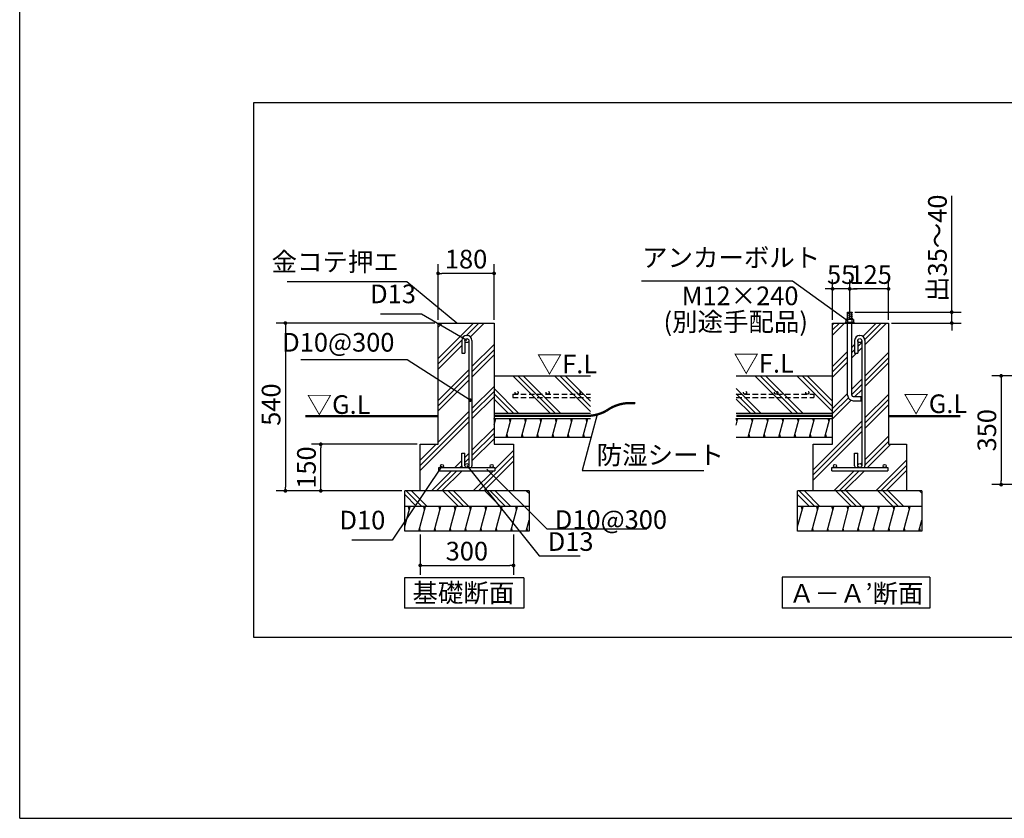
# Model space of a CAD drawing. Extents: x 440 to 32614, y 171 to 22819.
# Drawn here: x 440 to 13110, y 608 to 10888 of the extents above; entities that cross this region are included whole.
import ezdxf

# ---------------------------------------------------------------- set-up
doc = ezdxf.new("R2010")
doc.units = 0
doc.header["$LTSCALE"] = 4
doc.header["$PDMODE"] = 3
doc.header["$PDSIZE"] = 2
doc.linetypes.add('HIDDEN', pattern=[0.375, 0.25, -0.125])
doc.layers.get('0').update_dxf_attribs({"linetype": 'CONTINUOUS'})
doc.layers.get('DEFPOINTS').update_dxf_attribs({"linetype": 'CONTINUOUS'})
for name, color, linetype in [('仕様書枠', 230, 'CONTINUOUS'), ('寸法', 4, 'CONTINUOUS'), ('文字', 7, 'CONTINUOUS'), ('点線', 2, 'HIDDEN'), ('細線', 5, 'CONTINUOUS'), ('部品1', 7, 'CONTINUOUS')]:
    doc.layers.add(name, color=color, linetype=linetype)
doc.styles.get("Standard").update_dxf_attribs({"font": 'isocp.shx', "bigfont": 'bigfont.shx'})
doc.styles.add('STYLE1', font='isocp.shx', dxfattribs={"bigfont": 'bigfont.shx'})
doc.styles.add('STYLE2', font='MS PGothic.ttf')
doc.dimstyles.new('INABA_S80詳細図用20', dxfattribs={"dimscale": 80, "dimtxt": 3, "dimasz": 0.6, "dimexe": 1.5, "dimexo": 0.5, "dimgap": 0.8, "dimtad": 3, "dimdec": 0, "dimlfac": 0.25, "dimdsep": 46, "dimtxsty": 'STANDARD', "dimblk1": 'DOT', "dimblk2": 'DOT', "dimsah": 1, "dimcen": 0, "dimclrt": 7, "dimadec": 0, "dimazin": 0, "dimtfac": 1, "dimtdec": 0, "dimtix": 1, "dimtmove": 0, "dimatfit": 2, "dimldrblk": 'DOT', "dimfxl": 1, "dimtolj": 1, "dimtzin": 0, "dimarcsym": 0})

# ---------------------------------------------------------------- blocks, each defined once
blk = doc.blocks.new('_DOT')
at = {"color": 0, "linetype": 'ByBlock', "ltscale": 50}
blk.add_line((-0.5, 0), (-1, 0), dxfattribs=at)
at = {"color": 0, "linetype": 'ByBlock', "ltscale": 50, "const_width": 0.5}
blk.add_lwpolyline([(-0.25, 0, 1), (0.25, 0, 1)], format="xyb", close=True, dxfattribs=at)
blk = doc.blocks.new('*D32')
at = {"layer": 'DEFPOINTS', "color": 0, "ltscale": 50}
for p in [(4314, 5423), (5594, 5423), (5396, 4823)]:
    blk.add_point(p, dxfattribs=at)
at = {"layer": '寸法', "color": 0, "lineweight": -2, "ltscale": 50}
for p, q in [((5554, 5423), (4194, 5423)), ((4314, 4871), (4314, 5375)), ((5356, 4823), (4194, 4823))]:
    blk.add_line(p, q, dxfattribs=at)
at = {"layer": '寸法', "color": 0, "lineweight": -2, "ltscale": 50, "xscale": 48, "yscale": 48, "zscale": 48}
for p, rotation in [((4314, 5423), 90), ((4314, 4823), 270)]:
    blk.add_blockref('_DOT', p, dxfattribs=dict(at, rotation=rotation))
at = {"layer": '寸法', "color": 7, "ltscale": 50, "insert": (4130, 5123), "char_height": 240, "attachment_point": 5, "rotation": 90}
blk.add_mtext('\\A1;150', dxfattribs=at)
blk = doc.blocks.new('*D33')
at = {"layer": 'DEFPOINTS', "color": 0, "ltscale": 50}
for p in [(5824, 6983), (3859, 4823), (5394, 4823)]:
    blk.add_point(p, dxfattribs=at)
at = {"layer": '寸法', "color": 0, "lineweight": -2, "ltscale": 50}
for p, q in [((5784, 6983), (3739, 6983)), ((3859, 6935), (3859, 4871)), ((5354, 4823), (3739, 4823))]:
    blk.add_line(p, q, dxfattribs=at)
at = {"layer": '寸法', "color": 0, "lineweight": -2, "ltscale": 50, "xscale": 48, "yscale": 48, "zscale": 48}
for p, rotation in [((3859, 6983), 90), ((3859, 4823), 270)]:
    blk.add_blockref('_DOT', p, dxfattribs=dict(at, rotation=rotation))
at = {"layer": '寸法', "color": 7, "ltscale": 50, "insert": (3675, 5933), "char_height": 240, "attachment_point": 5, "rotation": 90}
blk.add_mtext('\\A1;540', dxfattribs=at)
blk = doc.blocks.new('*D34')
at = {"layer": 'DEFPOINTS', "color": 0, "ltscale": 50}
for p in [(5594, 4303), (6794, 4303), (6794, 3863)]:
    blk.add_point(p, dxfattribs=at)
at = {"layer": '寸法', "color": 0, "lineweight": -2, "ltscale": 50}
for p, q in [((5594, 4263), (5594, 3743)), ((6794, 4263), (6794, 3743)), ((5642, 3863), (6746, 3863))]:
    blk.add_line(p, q, dxfattribs=at)
at = {"layer": '寸法', "color": 0, "lineweight": -2, "ltscale": 50, "xscale": 48, "yscale": 48, "zscale": 48, "rotation": 180}
blk.add_blockref('_DOT', (5594, 3863), dxfattribs=at)
at = {"layer": '寸法', "color": 0, "lineweight": -2, "ltscale": 50, "xscale": 48, "yscale": 48, "zscale": 48}
blk.add_blockref('_DOT', (6794, 3863), dxfattribs=at)
at = {"layer": '寸法', "color": 7, "ltscale": 50, "insert": (6194, 4047), "char_height": 240, "attachment_point": 5}
blk.add_mtext('\\A1;300', dxfattribs=at)
blk = doc.blocks.new('*D35')
at = {"layer": 'DEFPOINTS', "color": 0, "ltscale": 50}
for p in [(5824, 7622), (5824, 6983), (6544, 6983)]:
    blk.add_point(p, dxfattribs=at)
at = {"layer": '寸法', "color": 0, "lineweight": -2, "ltscale": 50}
for p, q in [((5824, 7023), (5824, 7742)), ((6544, 7023), (6544, 7742)), ((6496, 7622), (5872, 7622))]:
    blk.add_line(p, q, dxfattribs=at)
at = {"layer": '寸法', "color": 0, "lineweight": -2, "ltscale": 50, "xscale": 48, "yscale": 48, "zscale": 48, "rotation": 180}
blk.add_blockref('_DOT', (5824, 7622), dxfattribs=at)
at = {"layer": '寸法', "color": 0, "lineweight": -2, "ltscale": 50, "xscale": 48, "yscale": 48, "zscale": 48}
blk.add_blockref('_DOT', (6544, 7622), dxfattribs=at)
at = {"layer": '寸法', "color": 7, "ltscale": 50, "insert": (6184, 7806), "char_height": 240, "attachment_point": 5}
blk.add_mtext('\\A1;180', dxfattribs=at)
blk = doc.blocks.new('*D21')
at = {"layer": 'DEFPOINTS', "color": 0, "ltscale": 50}
for p in [(10900, 7423), (10900, 6983), (11120, 6983)]:
    blk.add_point(p, dxfattribs=at)
at = {"layer": '寸法', "color": 0, "lineweight": -2, "ltscale": 50}
for p, q in [((10900, 7023), (10900, 7543)), ((11120, 7023), (11120, 7543)), ((10852, 7423), (10804, 7423)), ((11120, 7423), (10900, 7423)), ((11168, 7423), (11216, 7423))]:
    blk.add_line(p, q, dxfattribs=at)
at = {"layer": '寸法', "color": 0, "lineweight": -2, "ltscale": 50, "xscale": 48, "yscale": 48, "zscale": 48}
blk.add_blockref('_DOT', (10900, 7423), dxfattribs=at)
at = {"layer": '寸法', "color": 0, "lineweight": -2, "ltscale": 50, "xscale": 48, "yscale": 48, "zscale": 48, "rotation": 180}
blk.add_blockref('_DOT', (11120, 7423), dxfattribs=at)
at = {"layer": '寸法', "color": 7, "ltscale": 50, "insert": (11010, 7607), "char_height": 240, "attachment_point": 5}
blk.add_mtext('\\A1;55', dxfattribs=at)
blk = doc.blocks.new('*D22')
at = {"layer": 'DEFPOINTS', "color": 0, "ltscale": 50}
for p in [(11120, 7423), (11120, 6983), (11620, 6983)]:
    blk.add_point(p, dxfattribs=at)
at = {"layer": '寸法', "color": 0, "lineweight": -2, "ltscale": 50}
for p, q in [((11120, 7023), (11120, 7543)), ((11620, 7023), (11620, 7543)), ((11572, 7423), (11168, 7423))]:
    blk.add_line(p, q, dxfattribs=at)
at = {"layer": '寸法', "color": 0, "lineweight": -2, "ltscale": 50, "xscale": 48, "yscale": 48, "zscale": 48, "rotation": 180}
blk.add_blockref('_DOT', (11120, 7423), dxfattribs=at)
at = {"layer": '寸法', "color": 0, "lineweight": -2, "ltscale": 50, "xscale": 48, "yscale": 48, "zscale": 48}
blk.add_blockref('_DOT', (11620, 7423), dxfattribs=at)
at = {"layer": '寸法', "color": 7, "ltscale": 50, "insert": (11390, 7607), "char_height": 240, "attachment_point": 5}
blk.add_mtext('\\A1;125', dxfattribs=at)
blk = doc.blocks.new('*D23')
at = {"layer": 'DEFPOINTS', "color": 0, "ltscale": 50}
for p in [(11147, 7123), (11620, 6983), (12433, 6983)]:
    blk.add_point(p, dxfattribs=at)
at = {"layer": '寸法', "color": 0, "lineweight": -2, "ltscale": 50}
for p, q in [((12433, 7171), (12433, 8620)), ((11187, 7123), (12553, 7123)), ((12433, 6983), (12433, 7123)), ((11660, 6983), (12553, 6983)), ((12433, 6935), (12433, 6887))]:
    blk.add_line(p, q, dxfattribs=at)
at = {"layer": '寸法', "color": 0, "lineweight": -2, "ltscale": 50, "xscale": 48, "yscale": 48, "zscale": 48}
for p, rotation in [((12433, 7123), 270), ((12433, 6983), 90)]:
    blk.add_blockref('_DOT', p, dxfattribs=dict(at, rotation=rotation))
at = {"layer": '寸法', "color": 7, "ltscale": 50, "insert": (12249, 7946), "char_height": 240, "attachment_point": 5, "rotation": 90}
blk.add_mtext('\\A1;出35～40', dxfattribs=at)
blk = doc.blocks.new('*D24')
at = {"layer": 'DEFPOINTS', "color": 0, "ltscale": 50}
for p in [(13631, 6303), (13069, 4903), (13431, 4903)]:
    blk.add_point(p, dxfattribs=at)
at = {"layer": '寸法', "color": 0, "lineweight": -2, "ltscale": 50}
for p, q in [((13591, 6303), (12949, 6303)), ((13069, 6255), (13069, 4951)), ((13391, 4903), (12949, 4903))]:
    blk.add_line(p, q, dxfattribs=at)
at = {"layer": '寸法', "color": 0, "lineweight": -2, "ltscale": 50, "xscale": 48, "yscale": 48, "zscale": 48}
for p, rotation in [((13069, 6303), 90), ((13069, 4903), 270)]:
    blk.add_blockref('_DOT', p, dxfattribs=dict(at, rotation=rotation))
at = {"layer": '寸法', "color": 7, "ltscale": 50, "insert": (12885, 5603), "char_height": 240, "attachment_point": 5, "rotation": 90}
blk.add_mtext('\\A1;350', dxfattribs=at)

msp = doc.modelspace()

# ---------------------------------------------------------------- hatches: boundary and pattern name
at = {"layer": '細線', "ltscale": 50}
h = msp.add_hatch(dxfattribs=at)
h.set_pattern_fill('PLAST', color=256, scale=60, angle=45, style=0)
h.set_pattern_definition([(45, (-17251.5, -11835.25), (-269.4077, 269.4077), []), (45, (-17285.17, -11801.58), (-269.4077, 269.4077), []), (45, (-17318.85, -11767.9), (-269.4077, 269.4077), [])])
h.paths.add_polyline_path([(6544.078, 6982.712), (5824.078, 6982.712), (5824.078, 5422.712), (5594.078, 5422.712), (5594.078, 4822.712), (6794.078, 4822.712), (6794.078, 5422.712), (6544.078, 5422.712)])
h.paths.add_polyline_path([(6260.078, 5146.712, -0.096396118), (6255.408, 5122.712), (6514.078, 5122.712, -0.414213562), (6494.078, 5142.712, -1), (6534.078, 5142.712, -0.414213562), (6514.078, 5122.712), (6554.078, 5122.712), (6554.078, 5082.712), (5834.078, 5082.712), (5834.078, 5122.712), (5874.078, 5122.712, -0.414213562), (5854.078, 5142.712, -1), (5894.078, 5142.712, -0.414213562), (5874.078, 5122.712), (6132.748, 5122.712, -0.096396118), (6128.078, 5146.712), (6128.078, 5308.712), (6168.078, 5308.712), (6168.078, 5148.712, -1), (6220.078, 5148.712), (6220.078, 6756.712, -1), (6168.078, 6756.712), (6168.078, 6596.712), (6128.078, 6596.712), (6128.078, 6758.712, -0.414213562), (6192.078, 6822.712), (6196.078, 6822.712, -0.414213562), (6260.078, 6758.712)], flags=16)
h = msp.add_hatch(dxfattribs=at)
h.set_pattern_fill('PLAST', color=256, scale=60, angle=45, style=0)
h.set_pattern_definition([(45, (-17999.98, -11835.25), (-269.4077, 269.4077), []), (45, (-18033.65, -11801.58), (-269.4077, 269.4077), []), (45, (-18067.33, -11767.9), (-269.4077, 269.4077), [])])
h.paths.add_polyline_path([(10899.826, 5422.712), (10649.826, 5422.712), (10649.826, 4822.712), (11849.826, 4822.712), (11849.826, 5422.712), (11619.826, 5422.712), (11619.826, 6982.712), (11146.826, 6982.712), (11146.826, 6056.792, 0.414213562), (11166.826, 6036.792), (11266.826, 6036.792), (11266.826, 5982.792), (11166.826, 5982.792, -0.414213562), (11092.826, 6056.792), (11092.826, 6982.712), (10899.826, 6982.712)])
h.paths.add_polyline_path([(10949.826, 5142.712, -0.414213562), (10929.826, 5122.712), (11188.496, 5122.712, -0.096396118), (11183.826, 5146.712), (11183.826, 5308.712), (11223.826, 5308.712), (11223.826, 5148.712, -1), (11275.826, 5148.712), (11275.826, 6756.712, -1), (11223.826, 6756.712), (11223.826, 6596.712), (11183.826, 6596.712), (11183.826, 6758.712, -0.414213562), (11247.826, 6822.712), (11251.826, 6822.712, -0.414213562), (11315.826, 6758.712), (11315.826, 5146.712, -0.096396118), (11311.155, 5122.712), (11569.826, 5122.712, -0.414213562), (11549.826, 5142.712, -1), (11589.826, 5142.712, -0.414213562), (11569.826, 5122.712), (11609.826, 5122.712), (11609.826, 5082.712), (10889.826, 5082.712), (10889.826, 5122.712), (10929.826, 5122.712, -0.414213562), (10909.826, 5142.712, -1)], flags=16)
h = msp.add_hatch(dxfattribs=at)
h.set_pattern_fill('PLAST', color=256, scale=60, angle=135, style=0)
h.set_pattern_definition([(135, (-21807.27, 24252.24), (-269.4077, -269.4077), []), (135, (-21840.95, 24218.57), (-269.4077, -269.4077), []), (135, (-21874.62, 24184.9), (-269.4077, -269.4077), [])])
h.paths.add_polyline_path([(6544.078, 6302.712), (6544.078, 5822.712), (7783.551, 5822.712), (7783.551, 6302.712)])
h = msp.add_hatch(dxfattribs=at)
h.set_pattern_fill('PLAST', color=256, scale=60, angle=135, style=0)
h.set_pattern_definition([(135, (-18691, 24252.24), (-269.4077, -269.4077), []), (135, (-18724.67, 24218.57), (-269.4077, -269.4077), []), (135, (-18758.35, 24184.9), (-269.4077, -269.4077), [])])
h.paths.add_polyline_path([(9660.353, 6302.712), (9660.353, 5822.712), (10899.826, 5822.712), (10899.826, 6302.712)])
h = msp.add_hatch(dxfattribs=at)
h.set_pattern_fill('LINE', color=256, scale=60, angle=75, style=0)
h.set_pattern_definition([(75, (-18691, 24252.24), (-184.0089, 49.305), [])])
h.paths.add_polyline_path([(10899.826, 5514.712), (10899.826, 5754.712), (9660.353, 5754.712), (9660.353, 5514.712)])
h = msp.add_hatch(dxfattribs=at)
h.set_pattern_fill('PLAST', color=256, scale=60, angle=135, style=0)
h.set_pattern_definition([(135, (-23055.73, -5973.77), (-269.4077, -269.4077), []), (135, (-23089.4, -6007.45), (-269.4077, -269.4077), []), (135, (-23123.08, -6041.13), (-269.4077, -269.4077), [])])
h.paths.add_polyline_path([(6994.078, 4622.712), (6994.078, 4822.712), (5394.078, 4822.712), (5394.078, 4622.712)])
h = msp.add_hatch(dxfattribs=at)
h.set_pattern_fill('PLAST', color=256, scale=60, angle=135, style=0)
h.set_pattern_definition([(135, (-17999.98, -5973.77), (-269.4077, -269.4077), []), (135, (-18033.65, -6007.45), (-269.4077, -269.4077), []), (135, (-18067.33, -6041.13), (-269.4077, -269.4077), [])])
h.paths.add_polyline_path([(12049.826, 4622.712), (12049.826, 4822.712), (10449.826, 4822.712), (10449.826, 4622.712)])
h = msp.add_hatch(dxfattribs=at)
h.set_pattern_fill('LINE', color=256, scale=60, angle=75, style=0)
h.set_pattern_definition([(75, (-22047.27, 24132.24), (-184.0089, 49.305), [])])
h.paths.add_polyline_path([(6994.078, 4302.712), (6994.078, 4622.712), (5394.078, 4622.712), (5394.078, 4302.712)])
h = msp.add_hatch(dxfattribs=at)
h.set_pattern_fill('LINE', color=256, scale=60, angle=75, style=0)
h.set_pattern_definition([(75, (-16991.52, 24132.24), (-184.0089, 49.305), [])])
h.paths.add_polyline_path([(12049.826, 4302.712), (12049.826, 4622.712), (10449.826, 4622.712), (10449.826, 4302.712)])

# ---------------------------------------------------------------- linework, layer by layer
at = {"layer": '仕様書枠', "ltscale": 50}
for q in [(440, 22819.2), (32614.4, 608)]:
    msp.add_line((440, 608), q, dxfattribs=at)
at = {"layer": '点線', "ltscale": 70}
for p, q in [((6784.078, 6066.35), (7783.551, 6066.35)), ((6784.078, 6066.35), (6784.078, 6026.35)), ((6784.078, 6026.35), (7783.551, 6026.35)), ((9660.353, 6066.35), (10659.826, 6066.35)), ((9660.353, 6026.35), (10659.826, 6026.35)), ((10659.826, 6066.35), (10659.826, 6026.35))]:
    msp.add_line(p, q, dxfattribs=at)
for centre in [(6833.977, 6086.35), (7233.977, 6086.35), (7633.977, 6086.35), (9774.074, 6086.35), (10174.074, 6086.35), (10574.074, 6086.35)]:
    msp.add_circle(centre, 20, dxfattribs=at)
at = {"layer": '細線', "ltscale": 50}
for p, q in [((11154.826, 7117.471), (11084.426, 7098.607)), ((11154.826, 7093.471), (11084.426, 7074.607)), ((11154.826, 7069.471), (11084.426, 7050.607)), ((11154.826, 7045.471), (11113.524, 7034.404)), ((6544.078, 5670.93), (6566.527, 5754.712)), ((6555.303, 5712.821), (6544.585, 5752.821)), ((6699.44, 5514.712), (6763.747, 5754.712)), ((6753.029, 5714.712), (6742.311, 5754.712)), ((6896.66, 5514.712), (6960.968, 5754.712)), ((6950.25, 5714.712), (6939.532, 5754.712)), ((7093.88, 5514.712), (7158.188, 5754.712)), ((7147.47, 5714.712), (7136.752, 5754.712)), ((7291.1, 5514.712), (7355.408, 5754.712)), ((7344.69, 5714.712), (7333.972, 5754.712)), ((7488.32, 5514.712), (7552.628, 5754.712)), ((7541.91, 5714.712), (7531.192, 5754.712)), ((7685.54, 5514.712), (7749.848, 5754.712)), ((7739.13, 5714.712), (7728.412, 5754.712)), ((9672.084, 5714.712), (9661.366, 5754.712)), ((9869.305, 5714.712), (9858.587, 5754.712)), ((10066.525, 5714.712), (10055.807, 5754.712)), ((10263.745, 5714.712), (10253.027, 5754.712)), ((10460.965, 5714.712), (10450.247, 5754.712)), ((10658.185, 5714.712), (10647.467, 5754.712)), ((10855.405, 5714.712), (10844.687, 5754.712)), ((6720.876, 5514.712), (6710.158, 5554.712)), ((6918.096, 5514.712), (6907.378, 5554.712)), ((7115.316, 5514.712), (7104.598, 5554.712)), ((7312.536, 5514.712), (7301.818, 5554.712)), ((7509.756, 5514.712), (7499.038, 5554.712)), ((7706.976, 5514.712), (7696.258, 5554.712)), ((9837.151, 5514.712), (9826.433, 5554.712)), ((10034.371, 5514.712), (10023.653, 5554.712)), ((10231.591, 5514.712), (10220.873, 5554.712)), ((10428.811, 5514.712), (10418.093, 5554.712)), ((10626.031, 5514.712), (10615.313, 5554.712)), ((10823.251, 5514.712), (10812.533, 5554.712)), ((5452.984, 4582.712), (5442.266, 4622.712)), ((5650.205, 4582.712), (5639.487, 4622.712)), ((5847.425, 4582.712), (5836.707, 4622.712)), ((6044.645, 4582.712), (6033.927, 4622.712)), ((6241.865, 4582.712), (6231.147, 4622.712)), ((6439.085, 4582.712), (6428.367, 4622.712)), ((6636.305, 4582.712), (6625.587, 4622.712)), ((6833.525, 4582.712), (6822.807, 4622.712)), ((10508.732, 4582.712), (10498.014, 4622.712)), ((10705.952, 4582.712), (10695.234, 4622.712)), ((10903.173, 4582.712), (10892.455, 4622.712)), ((11100.393, 4582.712), (11089.675, 4622.712)), ((11297.613, 4582.712), (11286.895, 4622.712)), ((11494.833, 4582.712), (11484.115, 4622.712)), ((11692.053, 4582.712), (11681.335, 4622.712)), ((11889.273, 4582.712), (11878.555, 4622.712)), ((5596.615, 4302.712), (5585.897, 4342.712)), ((5793.835, 4302.712), (5783.117, 4342.712)), ((5991.055, 4302.712), (5980.337, 4342.712)), ((6188.275, 4302.712), (6177.557, 4342.712)), ((6385.495, 4302.712), (6374.777, 4342.712)), ((6582.715, 4302.712), (6571.997, 4342.712)), ((6779.935, 4302.712), (6769.217, 4342.712)), ((6977.155, 4302.712), (6966.438, 4342.712)), ((10652.363, 4302.712), (10641.645, 4342.712)), ((10849.583, 4302.712), (10838.865, 4342.712)), ((11046.803, 4302.712), (11036.085, 4342.712)), ((11244.023, 4302.712), (11233.305, 4342.712)), ((11441.243, 4302.712), (11430.525, 4342.712)), ((11638.463, 4302.712), (11627.745, 4342.712)), ((11835.683, 4302.712), (11824.965, 4342.712)), ((12032.903, 4302.712), (12022.185, 4342.712))]:
    msp.add_line(p, q, dxfattribs=at)
at = {"layer": '部品1', "ltscale": 50}
for p, q in [((3453.745, 9822.191), (14967.434, 9822.191)), ((3453.745, 2933.976), (3453.745, 9822.191)), ((11092.826, 7034.404), (11092.826, 7123.327)), ((11092.826, 7123.327), (11146.826, 7123.327)), ((11146.826, 7034.404), (11146.826, 7123.327)), ((5824.078, 5422.712), (5824.078, 6982.712)), ((5824.078, 6982.712), (6544.078, 6982.712)), ((6544.078, 6982.712), (6544.078, 5422.712)), ((10899.826, 5422.712), (10899.826, 6982.712)), ((10899.826, 6982.712), (11619.826, 6982.712)), ((11092.826, 6056.792), (11092.826, 6982.712)), ((11146.826, 6056.792), (11146.826, 6982.712)), ((11619.826, 6982.712), (11619.826, 5422.712)), ((6128.078, 6758.712), (6128.078, 6596.712)), ((6168.078, 6758.712), (6168.078, 6596.712)), ((6192.078, 6822.712), (6196.078, 6822.712)), ((6220.078, 6758.712), (6220.078, 5146.712)), ((6260.078, 6758.712), (6260.078, 5146.712)), ((11183.826, 6758.712), (11183.826, 6596.712)), ((11223.826, 6758.712), (11223.826, 6596.712)), ((11247.826, 6822.712), (11251.826, 6822.712)), ((11275.826, 6758.712), (11275.826, 5146.712)), ((11315.826, 6758.712), (11315.826, 5146.712)), ((6128.078, 6596.712), (6168.078, 6596.712)), ((11183.826, 6596.712), (11223.826, 6596.712)), ((6544.078, 6302.712), (7783.551, 6302.712)), ((9660.353, 6302.712), (10899.826, 6302.712)), ((11166.826, 6036.792), (11266.826, 6036.792)), ((11166.826, 5982.792), (11266.826, 5982.792)), ((11266.826, 5982.792), (11266.826, 6036.792)), ((6544.078, 5822.712), (7783.551, 5822.712)), ((6544.078, 5754.712), (7783.551, 5754.712)), ((9660.353, 5822.712), (10899.826, 5822.712)), ((9660.353, 5754.712), (10899.826, 5754.712)), ((6544.078, 5514.712), (7783.551, 5514.712)), ((9660.353, 5514.712), (10899.826, 5514.712)), ((5594.078, 4822.712), (5594.078, 5422.712)), ((5594.078, 5422.712), (5824.078, 5422.712)), ((6544.078, 5422.712), (6794.078, 5422.712)), ((6794.078, 5422.712), (6794.078, 4822.712)), ((10649.826, 5422.712), (10899.826, 5422.712)), ((10649.826, 4822.712), (10649.826, 5422.712)), ((11619.826, 5422.712), (11849.826, 5422.712)), ((11849.826, 5422.712), (11849.826, 4822.712)), ((6128.078, 5146.712), (6128.078, 5308.712)), ((6128.078, 5308.712), (6168.078, 5308.712)), ((6168.078, 5146.712), (6168.078, 5308.712)), ((11183.826, 5308.712), (11223.826, 5308.712)), ((11183.826, 5146.712), (11183.826, 5308.712)), ((11223.826, 5146.712), (11223.826, 5308.712)), ((5834.078, 5122.712), (6554.078, 5122.712)), ((5834.078, 5082.712), (5834.078, 5122.712)), ((5834.078, 5082.712), (6554.078, 5082.712)), ((6554.078, 5122.712), (6554.078, 5082.712)), ((10889.826, 5122.712), (11609.826, 5122.712)), ((10889.826, 5082.712), (10889.826, 5122.712)), ((10889.826, 5082.712), (11609.826, 5082.712)), ((11609.826, 5122.712), (11609.826, 5082.712)), ((6994.078, 4822.712), (5394.078, 4822.712)), ((5394.078, 4302.712), (5394.078, 4822.712)), ((6994.078, 4822.712), (6994.078, 4302.712)), ((12049.826, 4822.712), (10449.826, 4822.712)), ((10449.826, 4302.712), (10449.826, 4822.712)), ((12049.826, 4822.712), (12049.826, 4302.712)), ((6994.078, 4622.712), (5394.078, 4622.712)), ((12049.826, 4622.712), (10449.826, 4622.712)), ((6994.078, 4302.712), (5394.078, 4302.712)), ((12049.826, 4302.712), (10449.826, 4302.712)), ((6928.789, 3701.768), (5392.789, 3701.768)), ((5392.789, 3701.768), (5392.789, 3314.922)), ((5392.789, 3701.768), (5392.789, 3314.922)), ((6928.789, 3701.768), (6928.789, 3314.922)), ((12150.011, 3711.178), (10250.011, 3711.178)), ((10250.011, 3711.178), (10250.011, 3314.922)), ((12150.011, 3711.178), (12150.011, 3314.922)), ((5392.789, 3634.922), (5392.789, 3314.922)), ((5392.789, 3634.922), (5392.789, 3314.922)), ((10250.011, 3634.922), (10250.011, 3314.922)), ((10250.011, 3634.922), (10250.011, 3314.922)), ((6928.789, 3314.922), (5392.789, 3314.922)), ((12150.011, 3314.922), (10250.011, 3314.922)), ((29855.203, 2933.976), (3453.745, 2933.976))]:
    msp.add_line(p, q, dxfattribs=at)
at = {"layer": '部品1'}
for p, q in [((11063.826, 6991.327), (11063.826, 6982.712)), ((11175.826, 6991.327), (11063.826, 6991.327)), ((11078.903, 7034.404), (11072.441, 7027.943)), ((11072.441, 7027.943), (11072.441, 6991.327)), ((11167.21, 7027.943), (11072.441, 7027.943)), ((11160.749, 7034.404), (11078.903, 7034.404)), ((11093.98, 7027.943), (11093.98, 6991.327)), ((11145.672, 7027.943), (11145.672, 6991.327)), ((11167.21, 7027.943), (11160.749, 7034.404)), ((11167.21, 7027.943), (11167.21, 6991.327)), ((11175.826, 6991.327), (11175.826, 6982.712))]:
    msp.add_line(p, q, dxfattribs=at)
at = {"layer": '部品1', "ltscale": 50, "const_width": 30}
for points in [[(6544.078, 5788.712), (7744.078, 5788.712, 0.131652498), (7989.902, 5854.58, -0.189695238), (8360.808, 5950.082, 0)], [(9659.956, 5788.712), (10899.826, 5788.712, -0.00031066), (10899.826, 5788.712, 0.002279007)]]:
    msp.add_lwpolyline(points, format="xyb", dxfattribs=at)
at = {"layer": '部品1', "ltscale": 50}
for points in [[(4114.908, 5782.712, 30, 30, 0), (5824.078, 5782.712, 20, 20, 0)], [(11619.826, 5782.712, 30, 30, 0), (12543.322, 5782.712, 20, 20, 0)]]:
    msp.add_lwpolyline(points, format="xyseb", dxfattribs=at)
for centre, radius in [((6194.078, 6756.712), 26), ((11249.826, 6756.712), 26), ((5874.078, 5142.712), 20), ((6194.078, 5148.712), 26), ((6514.078, 5142.712), 20), ((10929.826, 5142.712), 20), ((11249.826, 5148.712), 26), ((11569.826, 5142.712), 20)]:
    msp.add_circle(centre, radius, dxfattribs=at)
at = {"layer": '部品1'}
for centre, radius, start, end in [((11083.21, 7017.832), 14.772, 43.1932564, 136.8067436), ((11119.826, 6962.706), 70.17, 68.3868788, 111.6131212), ((11156.441, 7017.832), 14.772, 43.1932564, 136.8067436)]:
    msp.add_arc(centre, radius, start, end, dxfattribs=at)
at = {"layer": '部品1', "ltscale": 50}
for centre, radius, start, end in [((6192.078, 6758.712), 64, 90, 180), ((6196.078, 6758.712), 64, 0, 90), ((11247.826, 6758.712), 64, 90, 180), ((11251.826, 6758.712), 64, 0, 90), ((11166.826, 6056.792), 74, 180, 270), ((11166.826, 6056.792), 20, 180, 270), ((6192.078, 5146.712), 64, 180, 202.0243128), ((6196.078, 5146.712), 64, 337.9756872, 0), ((11247.826, 5146.712), 64, 180, 202.0243128), ((11251.826, 5146.712), 64, 337.9756872, 0)]:
    msp.add_arc(centre, radius, start, end, dxfattribs=at)

# ---------------------------------------------------------------- texts
at = {"layer": '寸法', "color": 7, "ltscale": 50, "style": 'STYLE1'}
for s, p in [('▽F.L', (9624.715, 6344.122)), ('▽F.L', (7093.488, 6336.193)), ('▽G.L', (4131.928, 5813.584)), ('▽G.L', (11810.527, 5824.311))]:
    msp.add_text(s, height=240, dxfattribs=at).set_placement(p)
at = {"layer": '寸法', "color": 7, "ltscale": 50, "char_height": 240, "style": 'STYLE1'}
for s, insert, attachment_point in [('金コテ押エ', (5318.59, 7575.901), 9), ('D13', (5538.724, 7163.331), 9), ('D10@300', (5262.011, 6540.309), 9), ('\\A1;防湿シート', (7864.921, 5165.76), 7), ('D10', (5144.303, 4251.505), 9), ('\\A1;D10@300', (7326.162, 4333.073), 7), ('\\A1;D13', (7235.057, 4050.717), 7)]:
    msp.add_mtext(s, dxfattribs=dict(at, insert=insert, attachment_point=attachment_point))
at = {"layer": '寸法', "color": 7, "ltscale": 50, "insert": (8448.55, 7631.339), "char_height": 240, "attachment_point": 7, "line_spacing_factor": 0.68, "style": 'STYLE1'}
msp.add_mtext('アンカーボルト', dxfattribs=at)
at = {"layer": '文字', "ltscale": 25, "style": 'STYLE1'}
msp.add_text('(別途手配品)', height=240, dxfattribs=at).set_placement((8724.541, 6879.211))
at = {"layer": '部品1', "ltscale": 50}
for s, style, p in [('M12×240', 'STYLE1', (8959.372, 7213.18)), ('基礎断面', 'STYLE2', (5494.046, 3389.82)), ('Ａ－Ａ’断面', 'STYLE2', (10339.766, 3382.906))]:
    msp.add_text(s, height=240, dxfattribs=dict(at, style=style)).set_placement(p)

# ---------------------------------------------------------------- dimensions: what is measured, and where the dimension line sits
at = {"layer": '寸法', "ltscale": 50}
dim = msp.add_linear_dim(base=(12433.306, 6982.712), p1=(11146.826, 7123.327), p2=(11619.826, 6982.712), angle=90, text='出35～40', dimstyle='INABA_S80詳細図用20', dxfattribs=at)
dim.commit()
dim.dimension.update_dxf_attribs({"geometry": '*D23', "text_midpoint": (12433.306, 7946.298), "dimtype": 160})
for base, p1, p2, picture, middle in [((5824.078, 7622.425), (6544.078, 6982.712), (5824.078, 6982.712), '*D35', (6184.078, 7806.425)), ((6794.078, 3863.314), (5594.078, 4302.712), (6794.078, 4302.712), '*D34', (6194.078, 4047.314))]:
    dim = msp.add_linear_dim(base=base, p1=p1, p2=p2, dimstyle='INABA_S80詳細図用20', dxfattribs=at)
    dim.commit()
    dim.dimension.update_dxf_attribs({"geometry": picture, "text_midpoint": middle})
for base, p1, p2, picture, middle in [((10899.826, 7422.867), (11119.826, 6982.712), (10899.826, 6982.712), '*D21', (11009.826, 7422.867)), ((11119.826, 7422.867), (11619.826, 6982.712), (11119.826, 6982.712), '*D22', (11389.826, 7422.867))]:
    dim = msp.add_linear_dim(base=base, p1=p1, p2=p2, dimstyle='INABA_S80詳細図用20', dxfattribs=at)
    dim.commit()
    dim.dimension.update_dxf_attribs({"geometry": picture, "text_midpoint": middle, "dimtype": 160})
for base, p1, p2, picture, middle in [((3858.537, 4822.712), (5824.078, 6982.712), (5394.078, 4822.712), '*D33', (3858.537, 5933.315)), ((4314.279, 5422.712), (5396.482, 4822.712), (5594.078, 5422.712), '*D32', (4314.279, 5122.712))]:
    dim = msp.add_linear_dim(base=base, p1=p1, p2=p2, angle=90, dimstyle='INABA_S80詳細図用20', dxfattribs=at)
    dim.commit()
    dim.dimension.update_dxf_attribs({"geometry": picture, "text_midpoint": middle, "dimtype": 160})
dim = msp.add_linear_dim(base=(13069.105, 4902.712), p1=(13631.434, 6302.712), p2=(13431.434, 4902.712), angle=90, dimstyle='INABA_S80詳細図用20', dxfattribs=at)
dim.commit()
dim.dimension.update_dxf_attribs({"geometry": '*D24', "text_midpoint": (12885.105, 5602.712)})

# ---------------------------------------------------------------- leaders
at = {"layer": '寸法', "ltscale": 50, "has_arrowhead": 0}
for points in [[(6064.078, 6982.712), (5422.59, 7511.901), (3882.038, 7511.901)], [(11093.98, 7009.635), (10385.524, 7520.098), (8439.885, 7520.098)], [(7871.326, 5805.464), (7678.534, 5085.956), (9242.211, 5085.956)]]:
    msp.add_leader(points, dimstyle='INABA_S80詳細図用20', dxfattribs=at)
at = {"layer": '寸法', "ltscale": 50, "has_arrowhead": 0, "annotation_type": 0, "has_hookline": 1}
for points, hookline_direction, text_width in [([(6194.078, 6756.712), (5612.198, 7099.331), (5564.198, 7099.331)], 1, 417.941), ([(5874.078, 5142.712), (5233.469, 4187.505), (5185.469, 4187.505)], 1, 408.189), ([(6194.078, 5148.712), (7123.057, 3986.717), (7171.057, 3986.717)], 0, 417.941), ([(6451.997, 5102.206), (7223.145, 4333.073), (7271.145, 4333.073)], 0, 1176.189)]:
    msp.add_leader(points, dimstyle='INABA_S80詳細図用20', dxfattribs=dict(at, hookline_direction=hookline_direction, text_width=text_width))
at = {"layer": '寸法', "ltscale": 50}
msp.add_leader([(6237.303, 5989.612), (5425.782, 6507.868), (4055.605, 6507.868)], dimstyle='INABA_S80詳細図用20', dxfattribs=at)

doc.saveas('drawing.dxf')
